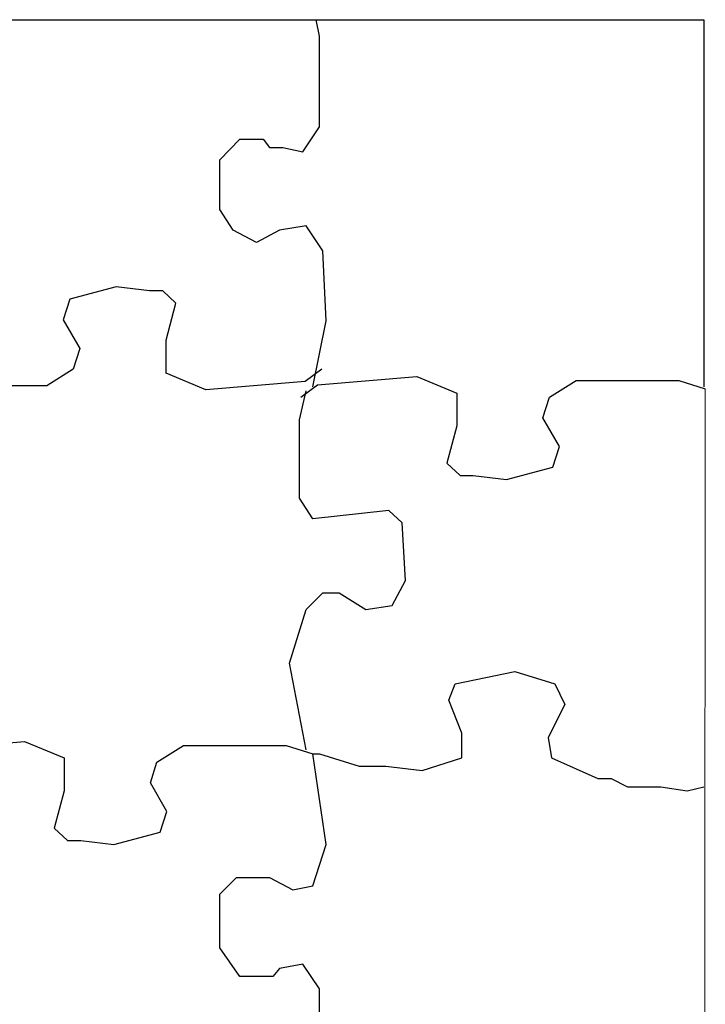
# Model space of a CAD drawing. Extents: x -2.23 to 2.34, y -4.55 to -0.29.
# Drawn here: x 1.35 to 2.34, y -1.71 to -0.29 of the extents above; entities that cross this region are included whole.
import ezdxf

# ---------------------------------------------------------------- set-up
doc = ezdxf.new("R2010")
doc.units = 0
doc.header["$MEASUREMENT"] = 0

msp = doc.modelspace()

# ---------------------------------------------------------------- linework, layer by layer
at = {"color": 3}
for p, q in [((-2.2295, -0.286), (2.3388, -0.286)), ((1.7839, -0.3099), (1.7791, -0.286)), ((2.3388, -0.286), (2.3388, -0.8162)), ((1.7839, -0.4409), (1.7839, -0.3099)), ((1.76, -0.4767), (1.7839, -0.4409)), ((1.6404, -0.4886), (1.6691, -0.4588)), ((1.6691, -0.4588), (1.7026, -0.4588)), ((1.7026, -0.4588), (1.7121, -0.4707)), ((1.7121, -0.4707), (1.7313, -0.4707)), ((1.7313, -0.4707), (1.76, -0.4767)), ((1.6404, -0.5601), (1.6404, -0.4886)), ((1.6595, -0.5899), (1.6404, -0.5601)), ((1.693, -0.6077), (1.6595, -0.5899)), ((1.7265, -0.5899), (1.693, -0.6077)), ((1.7648, -0.5839), (1.7265, -0.5899)), ((1.7887, -0.6197), (1.7648, -0.5839)), ((1.7935, -0.7209), (1.7887, -0.6197)), ((1.4908, -0.6717), (1.4238, -0.6896)), ((1.5386, -0.6776), (1.4908, -0.6717)), ((1.5577, -0.6776), (1.5386, -0.6776)), ((1.5769, -0.6955), (1.5577, -0.6776)), ((1.4238, -0.6896), (1.4142, -0.7194)), ((1.5625, -0.7491), (1.5769, -0.6955)), ((1.4142, -0.7194), (1.4382, -0.7611)), ((1.7743, -0.8162), (1.7935, -0.7209)), ((1.5625, -0.7968), (1.5625, -0.7491)), ((1.4382, -0.7611), (1.4286, -0.7908)), ((1.4286, -0.7908), (1.3903, -0.8147)), ((1.7873, -0.7908), (1.7634, -0.8087)), ((1.6199, -0.8206), (1.5625, -0.7968)), ((1.7634, -0.8087), (1.6199, -0.8206)), ((1.7812, -0.8134), (1.9247, -0.8015)), ((1.9247, -0.8015), (1.9821, -0.8253)), ((2.116, -0.8312), (2.1543, -0.8074)), ((2.1543, -0.8074), (2.3026, -0.8074)), ((2.3026, -0.8074), (2.3408, -0.8193)), ((1.3903, -0.8147), (1.242, -0.8147)), ((1.7552, -0.8639), (1.7648, -0.8222)), ((1.7573, -0.8312), (1.7812, -0.8134)), ((1.9821, -0.8253), (1.9821, -0.8729)), ((2.1065, -0.861), (2.116, -0.8312)), ((1.7552, -0.9771), (1.7552, -0.8639)), ((2.1304, -0.9027), (2.1065, -0.861)), ((1.9821, -0.8729), (1.9677, -0.9266)), ((2.1208, -0.9325), (2.1304, -0.9027)), ((1.9677, -0.9266), (1.9869, -0.9444)), ((2.0538, -0.9504), (2.1208, -0.9325)), ((1.9869, -0.9444), (2.006, -0.9444)), ((2.006, -0.9444), (2.0538, -0.9504)), ((1.7743, -1.0069), (1.7552, -0.9771)), ((1.8843, -0.995), (1.7743, -1.0069)), ((1.9035, -1.0129), (1.8843, -0.995)), ((1.9083, -1.0963), (1.9035, -1.0129)), ((1.8891, -1.132), (1.9083, -1.0963)), ((1.7648, -1.138), (1.7887, -1.1141)), ((1.7887, -1.1141), (1.8126, -1.1141)), ((1.8126, -1.1141), (1.8509, -1.138)), ((1.8509, -1.138), (1.8891, -1.132)), ((1.7408, -1.2154), (1.7648, -1.138)), ((1.7648, -1.3405), (1.7408, -1.2154)), ((1.98, -1.2452), (2.0661, -1.2273)), ((2.0661, -1.2273), (2.1235, -1.2452)), ((1.9705, -1.269), (1.98, -1.2452)), ((2.1235, -1.2452), (2.1379, -1.275)), ((1.9896, -1.3167), (1.9705, -1.269)), ((2.1379, -1.275), (2.114, -1.3226)), ((1.9896, -1.3524), (1.9896, -1.3167)), ((1.2147, -1.3405), (1.3582, -1.3286)), ((1.3582, -1.3286), (1.4156, -1.3524)), ((1.5495, -1.3584), (1.5878, -1.3346)), ((1.5878, -1.3346), (1.7361, -1.3346)), ((1.7361, -1.3346), (1.7743, -1.3465)), ((2.114, -1.3226), (2.1187, -1.3524)), ((1.7935, -1.4775), (1.7743, -1.3465)), ((1.7743, -1.3465), (1.7839, -1.3465)), ((1.7839, -1.3465), (1.8413, -1.3643)), ((1.4156, -1.3524), (1.4156, -1.4001)), ((1.5399, -1.3882), (1.5495, -1.3584)), ((1.8413, -1.3643), (1.8796, -1.3643)), ((1.8796, -1.3643), (1.9322, -1.3703)), ((1.9322, -1.3703), (1.9896, -1.3524)), ((2.1187, -1.3524), (2.1857, -1.3822)), ((1.5639, -1.4299), (1.5399, -1.3882)), ((2.1857, -1.3822), (2.2048, -1.3822)), ((2.2048, -1.3822), (2.2288, -1.3941)), ((1.4156, -1.4001), (1.4012, -1.4537)), ((2.2288, -1.3941), (2.2766, -1.3941)), ((2.2766, -1.3941), (2.3149, -1.4001)), ((2.3149, -1.4001), (2.3388, -1.3941)), ((1.5543, -1.4597), (1.5639, -1.4299)), ((1.4012, -1.4537), (1.4203, -1.4716)), ((1.4873, -1.4775), (1.5543, -1.4597)), ((1.4203, -1.4716), (1.4395, -1.4716)), ((1.4395, -1.4716), (1.4873, -1.4775)), ((1.7743, -1.5371), (1.7935, -1.4775)), ((1.6404, -1.549), (1.6643, -1.5252)), ((1.6643, -1.5252), (1.7121, -1.5252)), ((1.7121, -1.5252), (1.7456, -1.5431)), ((1.6404, -1.6265), (1.6404, -1.549)), ((1.7456, -1.5431), (1.7743, -1.5371)), ((1.6691, -1.6682), (1.6404, -1.6265)), ((1.7265, -1.6563), (1.7169, -1.6682)), ((1.76, -1.6503), (1.7265, -1.6563)), ((1.7839, -1.6861), (1.76, -1.6503)), ((1.7169, -1.6682), (1.6691, -1.6682)), ((1.7839, -1.7992), (1.7839, -1.6861))]:
    msp.add_line(p, q, dxfattribs=at)
at = {"color": 3, "linetype": 'Continuous', "lineweight": 0}
msp.add_line((2.3408, -0.8193), (2.3388, -3.4733), dxfattribs=at)

doc.saveas('drawing.dxf')
